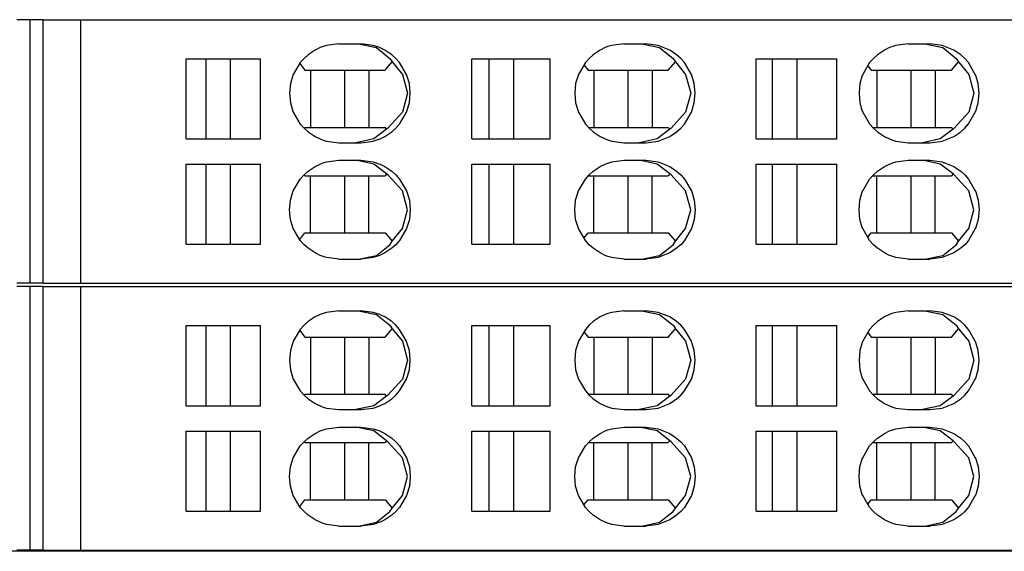
# Model space of a CAD drawing. Units: millimetres. Extents: x -415 to -118, y -267 to -57.
# Drawn here: x -315 to -293, y -210 to -198 of the extents above; entities that cross this region are included whole.
import ezdxf

# ---------------------------------------------------------------- set-up
doc = ezdxf.new("R2010")
doc.units = ezdxf.units.MM
doc.layers.add('1', color=7, linetype='Continuous')

# ---------------------------------------------------------------- blocks, each defined once
blk = doc.blocks.new('L_L_ST_R_GN_6021-select_2__12', base_point=(-678.249, -407.615))
at = {"color": 7, "linetype": 'Continuous'}
for p, q in [((-630.458, -395.615), (-631.054, -395.615)), ((-629.861, -395.615), (-630.458, -395.615)), ((-630.458, -395.615), (-630.458, -407.615)), ((-629.861, -395.615), (-628.152, -395.615)), ((-629.861, -407.615), (-629.861, -395.615)), ((-628.152, -395.615), (-628.152, -407.615)), ((-628.152, -395.615), (-573.579, -395.615)), ((-617.484, -396.996), (-617.8, -397.209)), ((-617.255, -396.886), (-617.484, -396.996)), ((-617.117, -396.834), (-617.255, -396.886)), ((-616.956, -396.786), (-617.117, -396.834)), ((-616.395, -396.715), (-616.956, -396.786)), ((-616.395, -396.715), (-615.396, -396.715)), ((-615.507, -396.715), (-614.692, -396.886)), ((-614.835, -396.786), (-615.396, -396.715)), ((-614.536, -396.886), (-614.835, -396.786)), ((-614.692, -396.886), (-614.079, -397.374)), ((-614.513, -396.896), (-614.536, -396.886)), ((-614.308, -396.996), (-614.513, -396.896)), ((-613.991, -397.209), (-614.308, -396.996)), ((-604.51, -396.997), (-604.826, -397.209)), ((-604.282, -396.886), (-604.51, -396.997)), ((-604.164, -396.841), (-604.282, -396.886)), ((-603.984, -396.786), (-604.164, -396.841)), ((-603.424, -396.715), (-603.984, -396.786)), ((-603.424, -396.715), (-602.428, -396.715)), ((-602.619, -396.715), (-601.804, -396.886)), ((-601.868, -396.786), (-602.428, -396.715)), ((-601.343, -396.997), (-601.868, -396.786)), ((-601.804, -396.886), (-601.19, -397.374)), ((-601.027, -397.209), (-601.343, -396.997)), ((-591.574, -396.997), (-591.889, -397.209)), ((-591.346, -396.886), (-591.574, -396.997)), ((-591.239, -396.845), (-591.346, -396.886)), ((-591.05, -396.787), (-591.239, -396.845)), ((-590.491, -396.715), (-591.05, -396.787)), ((-590.491, -396.715), (-589.498, -396.715)), ((-589.73, -396.715), (-588.915, -396.886)), ((-588.94, -396.787), (-589.498, -396.715)), ((-588.416, -396.997), (-588.94, -396.787)), ((-588.915, -396.886), (-588.301, -397.374)), ((-588.101, -397.209), (-588.416, -396.997)), ((-623.345, -401.04), (-623.345, -397.39)), ((-623.345, -397.39), (-619.961, -397.39)), ((-622.444, -401.04), (-622.444, -397.39)), ((-621.34, -397.39), (-621.34, -401.04)), ((-619.961, -401.04), (-619.961, -397.39)), ((-617.985, -397.374), (-618.157, -397.567)), ((-617.8, -397.209), (-617.985, -397.374)), ((-614.079, -397.374), (-613.971, -397.534)), ((-613.807, -397.374), (-613.991, -397.209)), ((-613.635, -397.567), (-613.807, -397.374)), ((-610.354, -401.04), (-610.354, -397.39)), ((-610.354, -397.39), (-606.787, -397.39)), ((-609.556, -401.04), (-609.556, -397.39)), ((-608.452, -397.39), (-608.452, -401.04)), ((-606.787, -401.04), (-606.787, -397.39)), ((-605.009, -397.374), (-605.181, -397.568)), ((-604.826, -397.209), (-605.009, -397.374)), ((-601.19, -397.374), (-601.082, -397.534)), ((-600.843, -397.374), (-601.027, -397.209)), ((-600.672, -397.568), (-600.843, -397.374)), ((-597.401, -401.04), (-597.401, -397.39)), ((-597.401, -397.39), (-593.734, -397.39)), ((-596.667, -401.04), (-596.667, -397.39)), ((-595.563, -397.39), (-595.563, -401.04)), ((-593.734, -401.04), (-593.734, -397.39)), ((-592.072, -397.374), (-592.244, -397.568)), ((-591.889, -397.209), (-592.072, -397.374)), ((-588.301, -397.374), (-588.194, -397.534)), ((-587.919, -397.374), (-588.101, -397.209)), ((-587.747, -397.568), (-587.919, -397.374)), ((-618.157, -397.567), (-618.473, -398.104)), ((-618.182, -397.61), (-617.949, -397.915)), ((-617.949, -397.915), (-614.295, -397.915)), ((-617.689, -397.915), (-617.689, -400.515)), ((-616.129, -400.515), (-616.129, -397.915)), ((-615.033, -397.915), (-615.033, -400.515)), ((-614.295, -397.915), (-613.971, -397.534)), ((-613.971, -397.534), (-613.509, -398.104)), ((-613.32, -398.104), (-613.635, -397.567)), ((-605.181, -397.568), (-605.496, -398.104)), ((-605.244, -397.675), (-605.06, -397.915)), ((-605.06, -397.915), (-601.407, -397.915)), ((-604.801, -397.915), (-604.801, -400.515)), ((-603.24, -400.515), (-603.24, -397.915)), ((-602.144, -397.915), (-602.144, -400.515)), ((-601.407, -397.915), (-601.082, -397.534)), ((-601.082, -397.534), (-600.62, -398.104)), ((-600.358, -398.104), (-600.672, -397.568)), ((-592.244, -397.568), (-592.557, -398.104)), ((-592.327, -397.711), (-592.171, -397.915)), ((-592.171, -397.915), (-588.518, -397.915)), ((-591.912, -397.915), (-591.912, -400.515)), ((-590.351, -400.515), (-590.351, -397.915)), ((-589.255, -397.915), (-589.255, -400.515)), ((-588.518, -397.915), (-588.194, -397.534)), ((-588.194, -397.534), (-587.731, -398.104)), ((-587.434, -398.104), (-587.747, -397.568)), ((-618.492, -398.153), (-618.601, -398.525)), ((-618.473, -398.104), (-618.492, -398.153)), ((-613.509, -398.104), (-613.277, -398.965)), ((-613.3, -398.153), (-613.32, -398.104)), ((-613.192, -398.525), (-613.3, -398.153)), ((-605.515, -398.154), (-605.623, -398.525)), ((-605.496, -398.104), (-605.515, -398.154)), ((-600.62, -398.104), (-600.389, -398.965)), ((-600.338, -398.154), (-600.358, -398.104)), ((-600.23, -398.526), (-600.338, -398.154)), ((-592.577, -398.154), (-592.684, -398.526)), ((-592.557, -398.104), (-592.577, -398.154)), ((-587.731, -398.104), (-587.5, -398.965)), ((-587.414, -398.154), (-587.434, -398.104)), ((-587.307, -398.526), (-587.414, -398.154)), ((-618.601, -398.525), (-618.644, -398.965)), ((-613.149, -398.965), (-613.192, -398.525)), ((-605.623, -398.525), (-605.666, -398.965)), ((-600.187, -398.965), (-600.23, -398.526)), ((-592.684, -398.526), (-592.727, -398.965)), ((-587.264, -398.965), (-587.307, -398.526)), ((-618.644, -398.965), (-618.601, -399.405)), ((-613.277, -398.965), (-613.509, -399.826)), ((-613.192, -399.405), (-613.149, -398.965)), ((-605.666, -398.965), (-605.623, -399.405)), ((-600.389, -398.965), (-600.62, -399.826)), ((-600.23, -399.405), (-600.187, -398.965)), ((-592.727, -398.965), (-592.684, -399.405)), ((-587.5, -398.965), (-587.731, -399.826)), ((-587.307, -399.405), (-587.264, -398.965)), ((-618.601, -399.405), (-618.492, -399.777)), ((-613.3, -399.777), (-613.192, -399.405)), ((-605.623, -399.405), (-605.515, -399.777)), ((-600.338, -399.777), (-600.23, -399.405)), ((-592.684, -399.405), (-592.577, -399.776)), ((-587.414, -399.776), (-587.307, -399.405)), ((-618.492, -399.777), (-618.473, -399.826)), ((-618.473, -399.826), (-618.157, -400.363)), ((-613.509, -399.826), (-614.167, -400.556)), ((-613.635, -400.363), (-613.32, -399.826)), ((-613.32, -399.826), (-613.3, -399.777)), ((-605.515, -399.777), (-605.496, -399.826)), ((-605.496, -399.826), (-605.181, -400.363)), ((-600.62, -399.826), (-601.278, -400.556)), ((-600.672, -400.363), (-600.358, -399.826)), ((-600.358, -399.826), (-600.338, -399.777)), ((-592.577, -399.776), (-592.557, -399.826)), ((-592.557, -399.826), (-592.244, -400.362)), ((-587.731, -399.826), (-588.39, -400.556)), ((-587.747, -400.362), (-587.434, -399.826)), ((-587.434, -399.826), (-587.414, -399.776)), ((-618.157, -400.363), (-617.985, -400.556)), ((-617.985, -400.556), (-617.8, -400.722)), ((-617.949, -400.515), (-617.982, -400.559)), ((-617.949, -400.515), (-614.295, -400.515)), ((-614.225, -400.598), (-614.805, -401.044)), ((-614.225, -400.598), (-614.295, -400.515)), ((-614.167, -400.556), (-614.225, -400.598)), ((-613.991, -400.722), (-613.807, -400.556)), ((-613.807, -400.556), (-613.635, -400.363)), ((-605.181, -400.363), (-605.009, -400.556)), ((-605.046, -400.515), (-601.407, -400.515)), ((-605.009, -400.556), (-604.826, -400.721)), ((-601.336, -400.598), (-601.917, -401.044)), ((-601.336, -400.598), (-601.407, -400.515)), ((-601.278, -400.556), (-601.336, -400.598)), ((-601.027, -400.721), (-600.843, -400.556)), ((-600.843, -400.556), (-600.672, -400.363)), ((-592.244, -400.362), (-592.072, -400.556)), ((-592.108, -400.515), (-588.518, -400.515)), ((-592.072, -400.556), (-591.889, -400.721)), ((-588.448, -400.598), (-589.028, -401.044)), ((-588.448, -400.598), (-588.518, -400.515)), ((-588.39, -400.556), (-588.448, -400.598)), ((-588.101, -400.721), (-587.919, -400.556)), ((-587.919, -400.556), (-587.747, -400.362)), ((-623.345, -401.04), (-619.961, -401.04)), ((-617.8, -400.722), (-617.484, -400.934)), ((-617.484, -400.934), (-617.255, -401.044)), ((-617.255, -401.044), (-617.117, -401.096)), ((-614.805, -401.044), (-615.62, -401.215)), ((-614.835, -401.144), (-614.536, -401.044)), ((-614.536, -401.044), (-614.513, -401.034)), ((-614.513, -401.034), (-614.308, -400.934)), ((-614.308, -400.934), (-613.991, -400.722)), ((-610.354, -401.04), (-606.787, -401.04)), ((-604.826, -400.721), (-604.51, -400.934)), ((-604.51, -400.934), (-604.282, -401.044)), ((-604.282, -401.044), (-604.164, -401.089)), ((-601.917, -401.044), (-602.732, -401.215)), ((-601.868, -401.144), (-601.343, -400.934)), ((-601.343, -400.934), (-601.027, -400.721)), ((-597.401, -401.04), (-593.734, -401.04)), ((-591.889, -400.721), (-591.574, -400.934)), ((-591.574, -400.934), (-591.346, -401.044)), ((-591.346, -401.044), (-591.239, -401.086)), ((-589.028, -401.044), (-589.843, -401.215)), ((-588.94, -401.144), (-588.416, -400.934)), ((-588.416, -400.934), (-588.101, -400.721)), ((-617.117, -401.096), (-616.956, -401.144)), ((-616.956, -401.144), (-616.395, -401.215)), ((-616.395, -401.215), (-615.396, -401.215)), ((-615.396, -401.215), (-614.835, -401.144)), ((-604.164, -401.089), (-603.984, -401.144)), ((-603.984, -401.144), (-603.424, -401.215)), ((-603.424, -401.215), (-602.428, -401.215)), ((-602.428, -401.215), (-601.868, -401.144)), ((-591.239, -401.086), (-591.05, -401.144)), ((-591.05, -401.144), (-590.491, -401.215)), ((-590.491, -401.215), (-589.498, -401.215)), ((-589.498, -401.215), (-588.94, -401.144)), ((-623.345, -402.19), (-619.961, -402.19)), ((-623.345, -405.84), (-623.345, -402.19)), ((-622.444, -405.84), (-622.444, -402.19)), ((-621.34, -402.19), (-621.34, -405.84)), ((-619.961, -405.84), (-619.961, -402.19)), ((-617.8, -402.509), (-617.484, -402.296)), ((-617.484, -402.296), (-617.255, -402.186)), ((-617.255, -402.186), (-617.117, -402.134)), ((-617.117, -402.134), (-616.956, -402.086)), ((-616.956, -402.086), (-616.395, -402.015)), ((-616.395, -402.015), (-615.396, -402.015)), ((-614.805, -402.186), (-615.62, -402.015)), ((-615.396, -402.015), (-614.835, -402.086)), ((-614.835, -402.086), (-614.536, -402.186)), ((-614.225, -402.632), (-614.805, -402.186)), ((-614.536, -402.186), (-614.513, -402.196)), ((-614.513, -402.196), (-614.308, -402.296)), ((-614.308, -402.296), (-613.991, -402.509)), ((-610.354, -405.84), (-610.354, -402.19)), ((-610.354, -402.19), (-606.787, -402.19)), ((-609.556, -405.84), (-609.556, -402.19)), ((-608.452, -402.19), (-608.452, -405.84)), ((-606.787, -405.84), (-606.787, -402.19)), ((-604.826, -402.509), (-604.51, -402.297)), ((-604.51, -402.297), (-604.282, -402.186)), ((-604.282, -402.186), (-604.164, -402.141)), ((-604.164, -402.141), (-603.984, -402.086)), ((-603.984, -402.086), (-603.424, -402.015)), ((-603.424, -402.015), (-602.428, -402.015)), ((-601.917, -402.186), (-602.732, -402.015)), ((-602.428, -402.015), (-601.868, -402.086)), ((-601.336, -402.632), (-601.917, -402.186)), ((-601.868, -402.086), (-601.343, -402.297)), ((-601.343, -402.297), (-601.027, -402.509)), ((-597.401, -402.19), (-593.734, -402.19)), ((-597.401, -405.84), (-597.401, -402.19)), ((-596.667, -405.84), (-596.667, -402.19)), ((-595.563, -402.19), (-595.563, -405.84)), ((-593.734, -405.84), (-593.734, -402.19)), ((-591.889, -402.509), (-591.574, -402.297)), ((-591.574, -402.297), (-591.346, -402.186)), ((-591.346, -402.186), (-591.239, -402.145)), ((-591.239, -402.145), (-591.05, -402.087)), ((-591.05, -402.087), (-590.491, -402.015)), ((-590.491, -402.015), (-589.498, -402.015)), ((-589.028, -402.186), (-589.843, -402.015)), ((-589.498, -402.015), (-588.94, -402.087)), ((-588.448, -402.632), (-589.028, -402.186)), ((-588.94, -402.087), (-588.416, -402.297)), ((-588.416, -402.297), (-588.101, -402.509)), ((-618.157, -402.867), (-617.985, -402.674)), ((-617.985, -402.674), (-617.8, -402.509)), ((-617.949, -402.715), (-617.982, -402.671)), ((-617.949, -402.715), (-614.295, -402.715)), ((-617.689, -405.315), (-617.689, -402.715)), ((-616.129, -405.315), (-616.129, -402.715)), ((-615.033, -405.315), (-615.033, -402.715)), ((-614.225, -402.632), (-614.295, -402.715)), ((-614.167, -402.674), (-614.225, -402.632)), ((-613.509, -403.404), (-614.167, -402.674)), ((-613.991, -402.509), (-613.807, -402.674)), ((-613.807, -402.674), (-613.635, -402.867)), ((-605.181, -402.868), (-605.009, -402.674)), ((-605.046, -402.715), (-601.407, -402.715)), ((-605.009, -402.674), (-604.826, -402.509)), ((-604.801, -405.315), (-604.801, -402.715)), ((-603.24, -405.315), (-603.24, -402.715)), ((-602.144, -405.315), (-602.144, -402.715)), ((-601.336, -402.632), (-601.407, -402.715)), ((-601.278, -402.674), (-601.336, -402.632)), ((-600.62, -403.404), (-601.278, -402.674)), ((-601.027, -402.509), (-600.843, -402.674)), ((-600.843, -402.674), (-600.672, -402.868)), ((-592.244, -402.868), (-592.072, -402.674)), ((-592.108, -402.715), (-588.518, -402.715)), ((-592.072, -402.674), (-591.889, -402.509)), ((-591.912, -405.315), (-591.912, -402.715)), ((-590.351, -405.315), (-590.351, -402.715)), ((-589.255, -405.315), (-589.255, -402.715)), ((-588.448, -402.632), (-588.518, -402.715)), ((-588.39, -402.674), (-588.448, -402.632)), ((-587.731, -403.404), (-588.39, -402.674)), ((-588.101, -402.509), (-587.919, -402.674)), ((-587.919, -402.674), (-587.747, -402.868)), ((-618.473, -403.404), (-618.157, -402.867)), ((-613.635, -402.867), (-613.32, -403.404)), ((-605.496, -403.404), (-605.181, -402.868)), ((-600.672, -402.868), (-600.358, -403.404)), ((-592.557, -403.404), (-592.244, -402.868)), ((-587.747, -402.868), (-587.434, -403.404)), ((-618.601, -403.825), (-618.492, -403.453)), ((-618.492, -403.453), (-618.473, -403.404)), ((-613.277, -404.265), (-613.509, -403.404)), ((-613.32, -403.404), (-613.3, -403.453)), ((-613.3, -403.453), (-613.192, -403.825)), ((-605.623, -403.825), (-605.515, -403.454)), ((-605.515, -403.454), (-605.496, -403.404)), ((-600.389, -404.265), (-600.62, -403.404)), ((-600.358, -403.404), (-600.338, -403.454)), ((-600.338, -403.454), (-600.23, -403.826)), ((-592.684, -403.826), (-592.577, -403.454)), ((-592.577, -403.454), (-592.557, -403.404)), ((-587.5, -404.265), (-587.731, -403.404)), ((-587.434, -403.404), (-587.414, -403.454)), ((-587.414, -403.454), (-587.307, -403.826)), ((-618.644, -404.265), (-618.601, -403.825)), ((-613.192, -403.825), (-613.149, -404.265)), ((-605.666, -404.265), (-605.623, -403.825)), ((-600.23, -403.826), (-600.187, -404.265)), ((-592.727, -404.265), (-592.684, -403.826)), ((-587.307, -403.826), (-587.264, -404.265)), ((-618.601, -404.705), (-618.644, -404.265)), ((-613.509, -405.126), (-613.277, -404.265)), ((-613.149, -404.265), (-613.192, -404.705)), ((-605.623, -404.705), (-605.666, -404.265)), ((-600.62, -405.126), (-600.389, -404.265)), ((-600.187, -404.265), (-600.23, -404.705)), ((-592.684, -404.705), (-592.727, -404.265)), ((-587.731, -405.126), (-587.5, -404.265)), ((-587.264, -404.265), (-587.307, -404.705)), ((-618.492, -405.077), (-618.601, -404.705)), ((-618.473, -405.126), (-618.492, -405.077)), ((-613.3, -405.077), (-613.32, -405.126)), ((-613.192, -404.705), (-613.3, -405.077)), ((-605.515, -405.077), (-605.623, -404.705)), ((-605.496, -405.126), (-605.515, -405.077)), ((-600.338, -405.077), (-600.358, -405.126)), ((-600.23, -404.705), (-600.338, -405.077)), ((-592.577, -405.076), (-592.684, -404.705)), ((-592.557, -405.126), (-592.577, -405.076)), ((-587.414, -405.076), (-587.434, -405.126)), ((-587.307, -404.705), (-587.414, -405.076)), ((-618.157, -405.663), (-618.473, -405.126)), ((-618.182, -405.62), (-617.949, -405.315)), ((-617.949, -405.315), (-614.295, -405.315)), ((-614.295, -405.315), (-613.971, -405.696)), ((-613.971, -405.696), (-613.509, -405.126)), ((-613.32, -405.126), (-613.635, -405.663)), ((-605.181, -405.663), (-605.496, -405.126)), ((-605.244, -405.556), (-605.06, -405.315)), ((-605.06, -405.315), (-601.407, -405.315)), ((-601.407, -405.315), (-601.082, -405.696)), ((-601.082, -405.696), (-600.62, -405.126)), ((-600.358, -405.126), (-600.672, -405.663)), ((-592.244, -405.662), (-592.557, -405.126)), ((-592.327, -405.519), (-592.171, -405.315)), ((-592.171, -405.315), (-588.518, -405.315)), ((-588.518, -405.315), (-588.194, -405.696)), ((-588.194, -405.696), (-587.731, -405.126)), ((-587.434, -405.126), (-587.747, -405.662)), ((-623.345, -405.84), (-619.961, -405.84)), ((-617.985, -405.856), (-618.157, -405.663)), ((-617.8, -406.022), (-617.985, -405.856)), ((-614.692, -406.344), (-614.079, -405.856)), ((-614.079, -405.856), (-613.971, -405.696)), ((-613.807, -405.856), (-613.991, -406.022)), ((-613.635, -405.663), (-613.807, -405.856)), ((-610.354, -405.84), (-606.787, -405.84)), ((-605.009, -405.856), (-605.181, -405.663)), ((-604.826, -406.021), (-605.009, -405.856)), ((-601.804, -406.344), (-601.19, -405.856)), ((-601.19, -405.856), (-601.082, -405.696)), ((-600.843, -405.856), (-601.027, -406.021)), ((-600.672, -405.663), (-600.843, -405.856)), ((-597.401, -405.84), (-593.734, -405.84)), ((-592.072, -405.856), (-592.244, -405.662)), ((-591.889, -406.021), (-592.072, -405.856)), ((-588.915, -406.344), (-588.301, -405.856)), ((-588.301, -405.856), (-588.194, -405.696)), ((-587.919, -405.856), (-588.101, -406.021)), ((-587.747, -405.662), (-587.919, -405.856)), ((-617.484, -406.234), (-617.8, -406.022)), ((-617.255, -406.344), (-617.484, -406.234)), ((-617.117, -406.396), (-617.255, -406.344)), ((-616.956, -406.444), (-617.117, -406.396)), ((-615.507, -406.515), (-614.692, -406.344)), ((-614.536, -406.344), (-614.835, -406.444)), ((-614.513, -406.334), (-614.536, -406.344)), ((-614.308, -406.234), (-614.513, -406.334)), ((-613.991, -406.022), (-614.308, -406.234)), ((-604.51, -406.234), (-604.826, -406.021)), ((-604.282, -406.344), (-604.51, -406.234)), ((-604.164, -406.389), (-604.282, -406.344)), ((-603.984, -406.444), (-604.164, -406.389)), ((-602.619, -406.515), (-601.804, -406.344)), ((-601.343, -406.234), (-601.868, -406.444)), ((-601.027, -406.021), (-601.343, -406.234)), ((-591.574, -406.234), (-591.889, -406.021)), ((-591.346, -406.344), (-591.574, -406.234)), ((-591.239, -406.386), (-591.346, -406.344)), ((-591.05, -406.444), (-591.239, -406.386)), ((-589.73, -406.515), (-588.915, -406.344)), ((-588.416, -406.234), (-588.94, -406.444)), ((-588.101, -406.021), (-588.416, -406.234)), ((-616.395, -406.515), (-616.956, -406.444)), ((-616.395, -406.515), (-615.396, -406.515)), ((-614.835, -406.444), (-615.396, -406.515)), ((-603.424, -406.515), (-603.984, -406.444)), ((-603.424, -406.515), (-602.428, -406.515)), ((-601.868, -406.444), (-602.428, -406.515)), ((-590.491, -406.515), (-591.05, -406.444)), ((-590.491, -406.515), (-589.498, -406.515)), ((-588.94, -406.444), (-589.498, -406.515)), ((-630.458, -407.615), (-631.054, -407.615)), ((-629.861, -407.615), (-630.458, -407.615)), ((-629.861, -407.615), (-628.152, -407.615)), ((-628.152, -407.615), (-573.579, -407.615))]:
    blk.add_line(p, q, dxfattribs=at)
blk = doc.blocks.new('L_L_8_GEH_GN_6021-select__16', base_point=(-682.714, -419.815))
at = {"color": 7, "linetype": 'Continuous'}
blk.add_line((-574.942, -419.815), (-631.942, -419.815), dxfattribs=at)
blk = doc.blocks.new('L_L_ST_R_GN_6021-select__17', base_point=(-678.249, -419.765))
at = {"color": 7, "linetype": 'Continuous'}
for p, q in [((-630.458, -407.765), (-631.054, -407.765)), ((-629.861, -407.765), (-630.458, -407.765)), ((-630.458, -407.765), (-630.458, -419.765)), ((-629.861, -407.765), (-628.152, -407.765)), ((-629.861, -419.765), (-629.861, -407.765)), ((-628.152, -407.765), (-628.152, -419.765)), ((-628.152, -407.765), (-573.579, -407.765)), ((-617.255, -409.036), (-617.484, -409.146)), ((-617.117, -408.984), (-617.255, -409.036)), ((-616.956, -408.936), (-617.117, -408.984)), ((-616.395, -408.865), (-616.956, -408.936)), ((-616.395, -408.865), (-615.396, -408.865)), ((-615.507, -408.865), (-614.692, -409.036)), ((-614.835, -408.936), (-615.396, -408.865)), ((-614.536, -409.036), (-614.835, -408.936)), ((-614.692, -409.036), (-614.079, -409.524)), ((-614.513, -409.046), (-614.536, -409.036)), ((-614.308, -409.146), (-614.513, -409.046)), ((-604.282, -409.036), (-604.51, -409.147)), ((-604.164, -408.991), (-604.282, -409.036)), ((-603.984, -408.936), (-604.164, -408.991)), ((-603.424, -408.865), (-603.984, -408.936)), ((-603.424, -408.865), (-602.428, -408.865)), ((-602.619, -408.865), (-601.804, -409.036)), ((-601.868, -408.936), (-602.428, -408.865)), ((-601.343, -409.147), (-601.868, -408.936)), ((-601.804, -409.036), (-601.19, -409.524)), ((-591.346, -409.036), (-591.574, -409.147)), ((-591.239, -408.995), (-591.346, -409.036)), ((-591.05, -408.937), (-591.239, -408.995)), ((-590.491, -408.865), (-591.05, -408.937)), ((-590.491, -408.865), (-589.498, -408.865)), ((-589.73, -408.865), (-588.915, -409.036)), ((-588.94, -408.937), (-589.498, -408.865)), ((-588.416, -409.147), (-588.94, -408.937)), ((-588.915, -409.036), (-588.301, -409.524)), ((-623.345, -413.19), (-623.345, -409.54)), ((-623.345, -409.54), (-619.961, -409.54)), ((-622.444, -413.19), (-622.444, -409.54)), ((-621.34, -409.54), (-621.34, -413.19)), ((-619.961, -413.19), (-619.961, -409.54)), ((-617.985, -409.524), (-618.157, -409.717)), ((-617.8, -409.359), (-617.985, -409.524)), ((-617.484, -409.146), (-617.8, -409.359)), ((-613.991, -409.359), (-614.308, -409.146)), ((-614.079, -409.524), (-613.971, -409.684)), ((-613.807, -409.524), (-613.991, -409.359)), ((-613.635, -409.717), (-613.807, -409.524)), ((-610.354, -413.19), (-610.354, -409.54)), ((-610.354, -409.54), (-606.787, -409.54)), ((-609.556, -413.19), (-609.556, -409.54)), ((-608.452, -409.54), (-608.452, -413.19)), ((-606.787, -413.19), (-606.787, -409.54)), ((-605.009, -409.524), (-605.181, -409.718)), ((-604.826, -409.359), (-605.009, -409.524)), ((-604.51, -409.147), (-604.826, -409.359)), ((-601.027, -409.359), (-601.343, -409.147)), ((-601.19, -409.524), (-601.082, -409.684)), ((-600.843, -409.524), (-601.027, -409.359)), ((-600.672, -409.718), (-600.843, -409.524)), ((-597.401, -413.19), (-597.401, -409.54)), ((-597.401, -409.54), (-593.734, -409.54)), ((-596.667, -413.19), (-596.667, -409.54)), ((-595.563, -409.54), (-595.563, -413.19)), ((-593.734, -413.19), (-593.734, -409.54)), ((-592.072, -409.524), (-592.244, -409.718)), ((-591.889, -409.359), (-592.072, -409.524)), ((-591.574, -409.147), (-591.889, -409.359)), ((-588.101, -409.359), (-588.416, -409.147)), ((-588.301, -409.524), (-588.194, -409.684)), ((-587.919, -409.524), (-588.101, -409.359)), ((-587.747, -409.718), (-587.919, -409.524)), ((-618.157, -409.717), (-618.473, -410.254)), ((-618.182, -409.76), (-617.949, -410.065)), ((-614.295, -410.065), (-613.971, -409.684)), ((-613.971, -409.684), (-613.509, -410.254)), ((-613.32, -410.254), (-613.635, -409.717)), ((-605.181, -409.718), (-605.496, -410.254)), ((-605.244, -409.825), (-605.06, -410.065)), ((-601.407, -410.065), (-601.082, -409.684)), ((-601.082, -409.684), (-600.62, -410.254)), ((-600.358, -410.254), (-600.672, -409.718)), ((-592.244, -409.718), (-592.557, -410.254)), ((-592.327, -409.861), (-592.171, -410.065)), ((-588.518, -410.065), (-588.194, -409.684)), ((-588.194, -409.684), (-587.731, -410.254)), ((-587.434, -410.254), (-587.747, -409.718)), ((-618.492, -410.303), (-618.601, -410.675)), ((-618.473, -410.254), (-618.492, -410.303)), ((-617.949, -410.065), (-614.295, -410.065)), ((-617.689, -410.065), (-617.689, -412.665)), ((-616.129, -412.665), (-616.129, -410.065)), ((-615.033, -410.065), (-615.033, -412.665)), ((-613.509, -410.254), (-613.277, -411.115)), ((-613.3, -410.303), (-613.32, -410.254)), ((-613.192, -410.675), (-613.3, -410.303)), ((-605.515, -410.304), (-605.623, -410.675)), ((-605.496, -410.254), (-605.515, -410.304)), ((-605.06, -410.065), (-601.407, -410.065)), ((-604.801, -410.065), (-604.801, -412.665)), ((-603.24, -412.665), (-603.24, -410.065)), ((-602.144, -410.065), (-602.144, -412.665)), ((-600.62, -410.254), (-600.389, -411.115)), ((-600.338, -410.304), (-600.358, -410.254)), ((-600.23, -410.676), (-600.338, -410.304)), ((-592.577, -410.304), (-592.684, -410.676)), ((-592.557, -410.254), (-592.577, -410.304)), ((-592.171, -410.065), (-588.518, -410.065)), ((-591.912, -410.065), (-591.912, -412.665)), ((-590.351, -412.665), (-590.351, -410.065)), ((-589.255, -410.065), (-589.255, -412.665)), ((-587.731, -410.254), (-587.5, -411.115)), ((-587.414, -410.304), (-587.434, -410.254)), ((-587.307, -410.676), (-587.414, -410.304)), ((-618.601, -410.675), (-618.644, -411.115)), ((-613.149, -411.115), (-613.192, -410.675)), ((-605.623, -410.675), (-605.666, -411.115)), ((-600.187, -411.115), (-600.23, -410.676)), ((-592.684, -410.676), (-592.727, -411.115)), ((-587.264, -411.115), (-587.307, -410.676)), ((-618.644, -411.115), (-618.601, -411.555)), ((-613.277, -411.115), (-613.509, -411.976)), ((-613.192, -411.555), (-613.149, -411.115)), ((-605.666, -411.115), (-605.623, -411.555)), ((-600.389, -411.115), (-600.62, -411.976)), ((-600.23, -411.555), (-600.187, -411.115)), ((-592.727, -411.115), (-592.684, -411.555)), ((-587.5, -411.115), (-587.731, -411.976)), ((-587.307, -411.555), (-587.264, -411.115)), ((-618.601, -411.555), (-618.492, -411.927)), ((-613.3, -411.927), (-613.192, -411.555)), ((-605.623, -411.555), (-605.515, -411.927)), ((-600.338, -411.927), (-600.23, -411.555)), ((-592.684, -411.555), (-592.577, -411.926)), ((-587.414, -411.926), (-587.307, -411.555)), ((-618.492, -411.927), (-618.473, -411.976)), ((-618.473, -411.976), (-618.157, -412.513)), ((-613.509, -411.976), (-614.167, -412.706)), ((-613.635, -412.513), (-613.32, -411.976)), ((-613.32, -411.976), (-613.3, -411.927)), ((-605.515, -411.927), (-605.496, -411.976)), ((-605.496, -411.976), (-605.181, -412.513)), ((-600.62, -411.976), (-601.278, -412.706)), ((-600.672, -412.513), (-600.358, -411.976)), ((-600.358, -411.976), (-600.338, -411.927)), ((-592.577, -411.926), (-592.557, -411.976)), ((-592.557, -411.976), (-592.244, -412.512)), ((-587.731, -411.976), (-588.39, -412.706)), ((-587.747, -412.512), (-587.434, -411.976)), ((-587.434, -411.976), (-587.414, -411.926)), ((-618.157, -412.513), (-617.985, -412.706)), ((-617.949, -412.665), (-617.982, -412.709)), ((-617.949, -412.665), (-614.295, -412.665)), ((-614.225, -412.748), (-614.295, -412.665)), ((-613.807, -412.706), (-613.635, -412.513)), ((-605.181, -412.513), (-605.009, -412.706)), ((-605.046, -412.665), (-601.407, -412.665)), ((-601.336, -412.748), (-601.407, -412.665)), ((-600.843, -412.706), (-600.672, -412.513)), ((-592.244, -412.512), (-592.072, -412.706)), ((-592.108, -412.665), (-588.518, -412.665)), ((-588.448, -412.748), (-588.518, -412.665)), ((-587.919, -412.706), (-587.747, -412.512)), ((-617.985, -412.706), (-617.8, -412.872)), ((-617.8, -412.872), (-617.484, -413.084)), ((-617.484, -413.084), (-617.255, -413.194)), ((-614.225, -412.748), (-614.805, -413.194)), ((-614.513, -413.184), (-614.308, -413.084)), ((-614.308, -413.084), (-613.991, -412.872)), ((-614.167, -412.706), (-614.225, -412.748)), ((-613.991, -412.872), (-613.807, -412.706)), ((-605.009, -412.706), (-604.826, -412.871)), ((-604.826, -412.871), (-604.51, -413.084)), ((-604.51, -413.084), (-604.282, -413.194)), ((-601.336, -412.748), (-601.917, -413.194)), ((-601.868, -413.294), (-601.343, -413.084)), ((-601.343, -413.084), (-601.027, -412.871)), ((-601.278, -412.706), (-601.336, -412.748)), ((-601.027, -412.871), (-600.843, -412.706)), ((-592.072, -412.706), (-591.889, -412.871)), ((-591.889, -412.871), (-591.574, -413.084)), ((-591.574, -413.084), (-591.346, -413.194)), ((-588.448, -412.748), (-589.028, -413.194)), ((-588.94, -413.294), (-588.416, -413.084)), ((-588.39, -412.706), (-588.448, -412.748)), ((-588.416, -413.084), (-588.101, -412.871)), ((-588.101, -412.871), (-587.919, -412.706)), ((-623.345, -413.19), (-619.961, -413.19)), ((-617.255, -413.194), (-617.117, -413.246)), ((-617.117, -413.246), (-616.956, -413.294)), ((-616.956, -413.294), (-616.395, -413.365)), ((-616.395, -413.365), (-615.396, -413.365)), ((-614.805, -413.194), (-615.62, -413.365)), ((-615.396, -413.365), (-614.835, -413.294)), ((-614.835, -413.294), (-614.536, -413.194)), ((-614.536, -413.194), (-614.513, -413.184)), ((-610.354, -413.19), (-606.787, -413.19)), ((-604.282, -413.194), (-604.164, -413.239)), ((-604.164, -413.239), (-603.984, -413.294)), ((-603.984, -413.294), (-603.424, -413.365)), ((-603.424, -413.365), (-602.428, -413.365)), ((-601.917, -413.194), (-602.732, -413.365)), ((-602.428, -413.365), (-601.868, -413.294)), ((-597.401, -413.19), (-593.734, -413.19)), ((-591.346, -413.194), (-591.239, -413.236)), ((-591.239, -413.236), (-591.05, -413.294)), ((-591.05, -413.294), (-590.491, -413.365)), ((-590.491, -413.365), (-589.498, -413.365)), ((-589.028, -413.194), (-589.843, -413.365)), ((-589.498, -413.365), (-588.94, -413.294)), ((-623.345, -414.34), (-619.961, -414.34)), ((-623.345, -417.99), (-623.345, -414.34)), ((-622.444, -417.99), (-622.444, -414.34)), ((-621.34, -414.34), (-621.34, -417.99)), ((-619.961, -417.99), (-619.961, -414.34)), ((-617.8, -414.659), (-617.484, -414.446)), ((-617.484, -414.446), (-617.255, -414.336)), ((-617.255, -414.336), (-617.117, -414.284)), ((-617.117, -414.284), (-616.956, -414.236)), ((-616.956, -414.236), (-616.395, -414.165)), ((-616.395, -414.165), (-615.396, -414.165)), ((-614.805, -414.336), (-615.62, -414.165)), ((-615.396, -414.165), (-614.835, -414.236)), ((-614.835, -414.236), (-614.536, -414.336)), ((-614.225, -414.782), (-614.805, -414.336)), ((-614.536, -414.336), (-614.513, -414.346)), ((-614.513, -414.346), (-614.308, -414.446)), ((-614.308, -414.446), (-613.991, -414.659)), ((-610.354, -417.99), (-610.354, -414.34)), ((-610.354, -414.34), (-606.787, -414.34)), ((-609.556, -417.99), (-609.556, -414.34)), ((-608.452, -414.34), (-608.452, -417.99)), ((-606.787, -417.99), (-606.787, -414.34)), ((-604.826, -414.659), (-604.51, -414.447)), ((-604.51, -414.447), (-604.282, -414.336)), ((-604.282, -414.336), (-604.164, -414.291)), ((-604.164, -414.291), (-603.984, -414.236)), ((-603.984, -414.236), (-603.424, -414.165)), ((-603.424, -414.165), (-602.428, -414.165)), ((-601.917, -414.336), (-602.732, -414.165)), ((-602.428, -414.165), (-601.868, -414.236)), ((-601.336, -414.782), (-601.917, -414.336)), ((-601.868, -414.236), (-601.343, -414.447)), ((-601.343, -414.447), (-601.027, -414.659)), ((-597.401, -414.34), (-593.734, -414.34)), ((-597.401, -417.99), (-597.401, -414.34)), ((-596.667, -417.99), (-596.667, -414.34)), ((-595.563, -414.34), (-595.563, -417.99)), ((-593.734, -417.99), (-593.734, -414.34)), ((-591.889, -414.659), (-591.574, -414.447)), ((-591.574, -414.447), (-591.346, -414.336)), ((-591.346, -414.336), (-591.239, -414.295)), ((-591.239, -414.295), (-591.05, -414.237)), ((-591.05, -414.237), (-590.491, -414.165)), ((-590.491, -414.165), (-589.498, -414.165)), ((-589.028, -414.336), (-589.843, -414.165)), ((-589.498, -414.165), (-588.94, -414.237)), ((-588.448, -414.782), (-589.028, -414.336)), ((-588.94, -414.237), (-588.416, -414.447)), ((-588.416, -414.447), (-588.101, -414.659)), ((-618.157, -415.017), (-617.985, -414.824)), ((-617.985, -414.824), (-617.8, -414.659)), ((-617.949, -414.865), (-617.982, -414.821)), ((-617.949, -414.865), (-614.295, -414.865)), ((-617.689, -417.465), (-617.689, -414.865)), ((-616.129, -417.465), (-616.129, -414.865)), ((-615.033, -417.465), (-615.033, -414.865)), ((-614.225, -414.782), (-614.295, -414.865)), ((-614.167, -414.824), (-614.225, -414.782)), ((-613.509, -415.554), (-614.167, -414.824)), ((-613.991, -414.659), (-613.807, -414.824)), ((-613.807, -414.824), (-613.635, -415.017)), ((-605.181, -415.018), (-605.009, -414.824)), ((-605.046, -414.865), (-601.407, -414.865)), ((-605.009, -414.824), (-604.826, -414.659)), ((-604.801, -417.465), (-604.801, -414.865)), ((-603.24, -417.465), (-603.24, -414.865)), ((-602.144, -417.465), (-602.144, -414.865)), ((-601.336, -414.782), (-601.407, -414.865)), ((-601.278, -414.824), (-601.336, -414.782)), ((-600.62, -415.554), (-601.278, -414.824)), ((-601.027, -414.659), (-600.843, -414.824)), ((-600.843, -414.824), (-600.672, -415.018)), ((-592.244, -415.018), (-592.072, -414.824)), ((-592.108, -414.865), (-588.518, -414.865)), ((-592.072, -414.824), (-591.889, -414.659)), ((-591.912, -417.465), (-591.912, -414.865)), ((-590.351, -417.465), (-590.351, -414.865)), ((-589.255, -417.465), (-589.255, -414.865)), ((-588.448, -414.782), (-588.518, -414.865)), ((-588.39, -414.824), (-588.448, -414.782)), ((-587.731, -415.554), (-588.39, -414.824)), ((-588.101, -414.659), (-587.919, -414.824)), ((-587.919, -414.824), (-587.747, -415.018)), ((-618.473, -415.554), (-618.157, -415.017)), ((-613.635, -415.017), (-613.32, -415.554)), ((-605.496, -415.554), (-605.181, -415.018)), ((-600.672, -415.018), (-600.358, -415.554)), ((-592.557, -415.554), (-592.244, -415.018)), ((-587.747, -415.018), (-587.434, -415.554)), ((-618.601, -415.975), (-618.492, -415.603)), ((-618.492, -415.603), (-618.473, -415.554)), ((-613.277, -416.415), (-613.509, -415.554)), ((-613.32, -415.554), (-613.3, -415.603)), ((-613.3, -415.603), (-613.192, -415.975)), ((-605.623, -415.975), (-605.515, -415.604)), ((-605.515, -415.604), (-605.496, -415.554)), ((-600.389, -416.415), (-600.62, -415.554)), ((-600.358, -415.554), (-600.338, -415.604)), ((-600.338, -415.604), (-600.23, -415.976)), ((-592.684, -415.976), (-592.577, -415.604)), ((-592.577, -415.604), (-592.557, -415.554)), ((-587.5, -416.415), (-587.731, -415.554)), ((-587.434, -415.554), (-587.414, -415.604)), ((-587.414, -415.604), (-587.307, -415.976)), ((-618.644, -416.415), (-618.601, -415.975)), ((-613.192, -415.975), (-613.149, -416.415)), ((-605.666, -416.415), (-605.623, -415.975)), ((-600.23, -415.976), (-600.187, -416.415)), ((-592.727, -416.415), (-592.684, -415.976)), ((-587.307, -415.976), (-587.264, -416.415)), ((-618.601, -416.855), (-618.644, -416.415)), ((-613.509, -417.276), (-613.277, -416.415)), ((-613.149, -416.415), (-613.192, -416.855)), ((-605.623, -416.855), (-605.666, -416.415)), ((-600.62, -417.276), (-600.389, -416.415)), ((-600.187, -416.415), (-600.23, -416.855)), ((-592.684, -416.855), (-592.727, -416.415)), ((-587.731, -417.276), (-587.5, -416.415)), ((-587.264, -416.415), (-587.307, -416.855)), ((-618.492, -417.227), (-618.601, -416.855)), ((-613.192, -416.855), (-613.3, -417.227)), ((-605.515, -417.227), (-605.623, -416.855)), ((-600.23, -416.855), (-600.338, -417.227)), ((-592.577, -417.226), (-592.684, -416.855)), ((-587.307, -416.855), (-587.414, -417.226)), ((-618.473, -417.276), (-618.492, -417.227)), ((-618.157, -417.813), (-618.473, -417.276)), ((-618.182, -417.77), (-617.949, -417.465)), ((-617.949, -417.465), (-614.295, -417.465)), ((-614.295, -417.465), (-613.971, -417.846)), ((-613.971, -417.846), (-613.509, -417.276)), ((-613.32, -417.276), (-613.635, -417.813)), ((-613.3, -417.227), (-613.32, -417.276)), ((-605.496, -417.276), (-605.515, -417.227)), ((-605.181, -417.813), (-605.496, -417.276)), ((-605.244, -417.706), (-605.06, -417.465)), ((-605.06, -417.465), (-601.407, -417.465)), ((-601.407, -417.465), (-601.082, -417.846)), ((-601.082, -417.846), (-600.62, -417.276)), ((-600.358, -417.276), (-600.672, -417.813)), ((-600.338, -417.227), (-600.358, -417.276)), ((-592.557, -417.276), (-592.577, -417.226)), ((-592.244, -417.812), (-592.557, -417.276)), ((-592.327, -417.669), (-592.171, -417.465)), ((-592.171, -417.465), (-588.518, -417.465)), ((-588.518, -417.465), (-588.194, -417.846)), ((-588.194, -417.846), (-587.731, -417.276)), ((-587.434, -417.276), (-587.747, -417.812)), ((-587.414, -417.226), (-587.434, -417.276)), ((-623.345, -417.99), (-619.961, -417.99)), ((-617.985, -418.006), (-618.157, -417.813)), ((-617.8, -418.172), (-617.985, -418.006)), ((-614.692, -418.494), (-614.079, -418.006)), ((-614.079, -418.006), (-613.971, -417.846)), ((-613.807, -418.006), (-613.991, -418.172)), ((-613.635, -417.813), (-613.807, -418.006)), ((-610.354, -417.99), (-606.787, -417.99)), ((-605.009, -418.006), (-605.181, -417.813)), ((-604.826, -418.171), (-605.009, -418.006)), ((-601.804, -418.494), (-601.19, -418.006)), ((-601.19, -418.006), (-601.082, -417.846)), ((-600.843, -418.006), (-601.027, -418.171)), ((-600.672, -417.813), (-600.843, -418.006)), ((-597.401, -417.99), (-593.734, -417.99)), ((-592.072, -418.006), (-592.244, -417.812)), ((-591.889, -418.171), (-592.072, -418.006)), ((-588.915, -418.494), (-588.301, -418.006)), ((-588.301, -418.006), (-588.194, -417.846)), ((-587.919, -418.006), (-588.101, -418.171)), ((-587.747, -417.812), (-587.919, -418.006)), ((-617.484, -418.384), (-617.8, -418.172)), ((-617.255, -418.494), (-617.484, -418.384)), ((-617.117, -418.546), (-617.255, -418.494)), ((-615.507, -418.665), (-614.692, -418.494)), ((-614.536, -418.494), (-614.835, -418.594)), ((-614.513, -418.484), (-614.536, -418.494)), ((-614.308, -418.384), (-614.513, -418.484)), ((-613.991, -418.172), (-614.308, -418.384)), ((-604.51, -418.384), (-604.826, -418.171)), ((-604.282, -418.494), (-604.51, -418.384)), ((-604.164, -418.539), (-604.282, -418.494)), ((-602.619, -418.665), (-601.804, -418.494)), ((-601.343, -418.384), (-601.868, -418.594)), ((-601.027, -418.171), (-601.343, -418.384)), ((-591.574, -418.384), (-591.889, -418.171)), ((-591.346, -418.494), (-591.574, -418.384)), ((-591.239, -418.536), (-591.346, -418.494)), ((-589.73, -418.665), (-588.915, -418.494)), ((-588.416, -418.384), (-588.94, -418.594)), ((-588.101, -418.171), (-588.416, -418.384)), ((-616.956, -418.594), (-617.117, -418.546)), ((-616.395, -418.665), (-616.956, -418.594)), ((-616.395, -418.665), (-615.396, -418.665)), ((-614.835, -418.594), (-615.396, -418.665)), ((-603.984, -418.594), (-604.164, -418.539)), ((-603.424, -418.665), (-603.984, -418.594)), ((-603.424, -418.665), (-602.428, -418.665)), ((-601.868, -418.594), (-602.428, -418.665)), ((-591.05, -418.594), (-591.239, -418.536)), ((-590.491, -418.665), (-591.05, -418.594)), ((-590.491, -418.665), (-589.498, -418.665)), ((-588.94, -418.594), (-589.498, -418.665)), ((-630.458, -419.765), (-631.054, -419.765)), ((-629.861, -419.765), (-630.458, -419.765)), ((-629.861, -419.765), (-628.152, -419.765)), ((-628.152, -419.765), (-573.579, -419.765))]:
    blk.add_line(p, q, dxfattribs=at)
blk = doc.blocks.new('IB_IL_24_DI_16_NPN_PAC-select__20', base_point=(-682.714, -419.815))
for name, p in [('L_L_8_GEH_GN_6021-select__16', (-682.714, -419.815)), ('L_L_ST_R_GN_6021-select_2__12', (-678.249, -407.615)), ('L_L_ST_R_GN_6021-select__17', (-678.249, -419.765))]:
    blk.add_blockref(name, p)
blk = doc.blocks.new('Drfsicht1', base_point=(-612.01, -395.515))
blk.add_blockref('IB_IL_24_DI_16_NPN_PAC-select__20', (-682.714, -419.815))
blk = doc.blocks.new('1')
at = {"xscale": 0.5, "yscale": 0.5, "zscale": 0.5}
blk.add_blockref('Drfsicht1', (-306.005, -197.758), dxfattribs=at)

msp = doc.modelspace()

# ---------------------------------------------------------------- block references
at = {"layer": '1'}
msp.add_blockref('1', (0, 0), dxfattribs=at)

doc.saveas('drawing.dxf')
